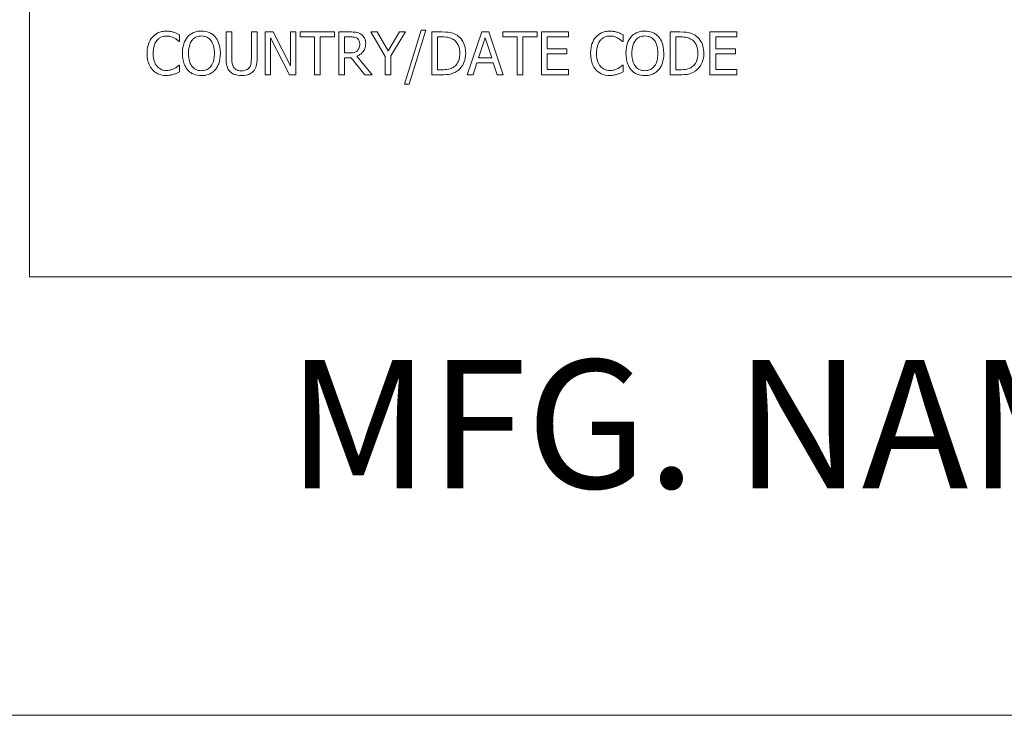
# Model space of a CAD drawing. Units: inches. Extents: x 0.1 to 10.9, y 0.1 to 8.4.
# Drawn here: x 0.6 to 1.3, y 0.4 to 0.9 of the extents above; entities that cross this region are included whole.
import ezdxf

# ---------------------------------------------------------------- set-up
doc = ezdxf.new("R2010")
doc.units = ezdxf.units.IN
doc.header["$MEASUREMENT"] = 0
for name, color, linetype, lineweight in [('Border (ANSI)', 7, 'Continuous', 5), ('Symbol (ANSI)', 7, 'Continuous', 5), ('Visible (ANSI)', 7, 'Continuous', 5)]:
    doc.layers.add(name, color=color, linetype=linetype, lineweight=lineweight)
doc.styles.add('Label Text (ANSI)', font='tahoma.ttf')

# ---------------------------------------------------------------- blocks, each defined once
blk = doc.blocks.new('Borders ETO - Border')
at = {"layer": 'Border (ANSI)'}
blk.add_line((0.38, 0.38), (10.62, 0.38), dxfattribs=at)

msp = doc.modelspace()

# ---------------------------------------------------------------- linework, layer by layer
at = {"layer": 'Visible (ANSI)'}
for p, q in [((0.625, 1.3125), (0.625, 0.6875)), ((0.73027, 0.852345), (0.73027, 0.857158)), ((0.76681, 0.859152), (0.762823, 0.859152)), ((0.762823, 0.859152), (0.762823, 0.840432)), ((0.76681, 0.840432), (0.76681, 0.859152)), ((0.784533, 0.859152), (0.780545, 0.859152)), ((0.780545, 0.859152), (0.780545, 0.840335)), ((0.784533, 0.840432), (0.784533, 0.859152)), ((0.79591, 0.859152), (0.790246, 0.859152)), ((0.790246, 0.859152), (0.790246, 0.829152)), ((0.807993, 0.8354), (0.79591, 0.859152)), ((0.811712, 0.859152), (0.807993, 0.859152)), ((0.807993, 0.859152), (0.807993, 0.8354)), ((0.811712, 0.829152), (0.811712, 0.859152)), ((0.838844, 0.859152), (0.814727, 0.859152)), ((0.814727, 0.859152), (0.814727, 0.855602)), ((0.814727, 0.855602), (0.824792, 0.855602)), ((0.824792, 0.855602), (0.824792, 0.829152)), ((0.828779, 0.855602), (0.838844, 0.855602)), ((0.828779, 0.829152), (0.828779, 0.855602)), ((0.838844, 0.855602), (0.838844, 0.859152)), ((0.849614, 0.859152), (0.841883, 0.859152)), ((0.841883, 0.859152), (0.841883, 0.829152)), ((0.84587, 0.844419), (0.84587, 0.855699)), ((0.84587, 0.855699), (0.849832, 0.855699)), ((0.868649, 0.859152), (0.864225, 0.859152)), ((0.864225, 0.859152), (0.874362, 0.842012)), ((0.87638, 0.845951), (0.868649, 0.859152)), ((0.884257, 0.859152), (0.87638, 0.845951)), ((0.878349, 0.842426), (0.888487, 0.859152)), ((0.888487, 0.859152), (0.884257, 0.859152)), ((0.899427, 0.860489), (0.887733, 0.822636)), ((0.891137, 0.822636), (0.902879, 0.860489)), ((0.902879, 0.860489), (0.899427, 0.860489)), ((0.913868, 0.859152), (0.907037, 0.859152)), ((0.907037, 0.859152), (0.907037, 0.829152)), ((0.911024, 0.832604), (0.911024, 0.855699)), ((0.911024, 0.855699), (0.914063, 0.855699)), ((0.941899, 0.859152), (0.931785, 0.829152)), ((0.94681, 0.859152), (0.941899, 0.859152)), ((0.956923, 0.829152), (0.94681, 0.859152)), ((0.980821, 0.859152), (0.956704, 0.859152)), ((0.956704, 0.859152), (0.956704, 0.855602)), ((0.956704, 0.855602), (0.966769, 0.855602)), ((0.966769, 0.855602), (0.966769, 0.829152)), ((0.970756, 0.829152), (0.970756, 0.855602)), ((0.970756, 0.855602), (0.980821, 0.855602)), ((0.980821, 0.855602), (0.980821, 0.859152)), ((1.002628, 0.859152), (0.98386, 0.859152)), ((0.98386, 0.859152), (0.98386, 0.829152)), ((0.987847, 0.847385), (0.987847, 0.855602)), ((0.987847, 0.855602), (1.002628, 0.855602)), ((1.002628, 0.855602), (1.002628, 0.859152)), ((1.040943, 0.852345), (1.040943, 0.857158)), ((1.080691, 0.859152), (1.07386, 0.859152)), ((1.07386, 0.859152), (1.07386, 0.829152)), ((1.077847, 0.855699), (1.080886, 0.855699)), ((1.077847, 0.832604), (1.077847, 0.855699)), ((1.12061, 0.859152), (1.101842, 0.859152)), ((1.101842, 0.859152), (1.101842, 0.829152)), ((1.105829, 0.847385), (1.105829, 0.855602)), ((1.105829, 0.855602), (1.12061, 0.855602)), ((1.12061, 0.855602), (1.12061, 0.859152)), ((0.729954, 0.852345), (0.73027, 0.852345)), ((0.793965, 0.855019), (0.807239, 0.829152)), ((0.793965, 0.829152), (0.793965, 0.855019)), ((0.939638, 0.840943), (0.944257, 0.855067)), ((0.944257, 0.855067), (0.9489, 0.840943)), ((1.040627, 0.852345), (1.040943, 0.852345)), ((0.84937, 0.844419), (0.84587, 0.844419)), ((0.8651, 0.829152), (0.854427, 0.842207)), ((0.874362, 0.842012), (0.874362, 0.829152)), ((0.878349, 0.829152), (0.878349, 0.842426)), ((1.001631, 0.847385), (0.987847, 0.847385)), ((0.987847, 0.843836), (1.001631, 0.843836)), ((0.987847, 0.832701), (0.987847, 0.843836)), ((1.001631, 0.843836), (1.001631, 0.847385)), ((1.119614, 0.847385), (1.105829, 0.847385)), ((1.105829, 0.843836), (1.119614, 0.843836)), ((1.105829, 0.832701), (1.105829, 0.843836)), ((1.119614, 0.843836), (1.119614, 0.847385)), ((0.73027, 0.835959), (0.729978, 0.835959)), ((0.73027, 0.831194), (0.73027, 0.835959)), ((0.84587, 0.829152), (0.84587, 0.841088)), ((0.84587, 0.841088), (0.85044, 0.841088)), ((0.85044, 0.841088), (0.859921, 0.829152)), ((0.935821, 0.829152), (0.938544, 0.837539)), ((0.938544, 0.837539), (0.949994, 0.837539)), ((0.9489, 0.840943), (0.939638, 0.840943)), ((0.949994, 0.837539), (0.952717, 0.829152)), ((1.040943, 0.835959), (1.040651, 0.835959)), ((1.040943, 0.831194), (1.040943, 0.835959)), ((0.790246, 0.829152), (0.793965, 0.829152)), ((0.807239, 0.829152), (0.811712, 0.829152)), ((0.824792, 0.829152), (0.828779, 0.829152)), ((0.841883, 0.829152), (0.84587, 0.829152)), ((0.859921, 0.829152), (0.8651, 0.829152)), ((0.874362, 0.829152), (0.878349, 0.829152)), ((0.907037, 0.829152), (0.913941, 0.829152)), ((0.914063, 0.832604), (0.911024, 0.832604)), ((0.931785, 0.829152), (0.935821, 0.829152)), ((0.952717, 0.829152), (0.956923, 0.829152)), ((0.966769, 0.829152), (0.970756, 0.829152)), ((0.98386, 0.829152), (1.002628, 0.829152)), ((1.002628, 0.832701), (0.987847, 0.832701)), ((1.002628, 0.829152), (1.002628, 0.832701)), ((1.07386, 0.829152), (1.080764, 0.829152)), ((1.080886, 0.832604), (1.077847, 0.832604)), ((1.101842, 0.829152), (1.12061, 0.829152)), ((1.12061, 0.832701), (1.105829, 0.832701)), ((1.12061, 0.829152), (1.12061, 0.832701)), ((0.887733, 0.822636), (0.891137, 0.822636)), ((0.625, 0.6875), (2.375, 0.6875))]:
    msp.add_line(p, q, dxfattribs=at)
for points, knots in [([(0.711259, 0.855554), (0.710001, 0.854128), (0.709093, 0.852489), (0.708101, 0.849603), (0.707515, 0.847528), (0.707515, 0.844127)], [-0.068728231, -0.068728231, -0.068728231, -0.068728231, -0.025912965, -0.025912965, 0, 0, 0, 0]), ([(0.721007, 0.859686), (0.71995, 0.859686), (0.718895, 0.85959), (0.71689, 0.859165), (0.715961, 0.858854), (0.713602, 0.857725), (0.712337, 0.856763), (0.711259, 0.855554)], [-0.028000796, -0.028000796, -0.028000796, -0.028000796, -0.019927573, -0.019927573, -0.012347097, -0.012347097, 0, 0, 0, 0]), ([(0.714346, 0.853195), (0.7148, 0.853726), (0.715305, 0.854204), (0.716418, 0.855024), (0.717011, 0.855358), (0.718707, 0.856067), (0.719824, 0.856283), (0.720983, 0.856283)], [-0.019284145, -0.019284145, -0.019284145, -0.019284145, -0.01400572, -0.01400572, -0.008835348, -0.008835348, 0, 0, 0, 0]), ([(0.720983, 0.856283), (0.72202, 0.856283), (0.723088, 0.856177), (0.724564, 0.855739), (0.725504, 0.855441), (0.726575, 0.854849)], [-0.028605109, -0.028605109, -0.028605109, -0.028605109, -0.009324017, -0.009324017, 0, 0, 0, 0]), ([(0.726283, 0.858909), (0.725487, 0.859151), (0.724661, 0.859332), (0.72342, 0.859537), (0.722446, 0.859686), (0.721007, 0.859686)], [-0.032442961, -0.032442961, -0.032442961, -0.032442961, -0.010965736, -0.010965736, 0, 0, 0, 0]), ([(0.73027, 0.857158), (0.729613, 0.85751), (0.728945, 0.857839), (0.727916, 0.858298), (0.727192, 0.858613), (0.726283, 0.858909)], [-0.02153624, -0.02153624, -0.02153624, -0.02153624, -0.007285049, -0.007285049, 0, 0, 0, 0]), ([(0.735886, 0.855724), (0.734671, 0.854269), (0.733812, 0.852591), (0.732861, 0.849677), (0.732288, 0.847557), (0.732288, 0.844152)], [-0.068038969, -0.068038969, -0.068038969, -0.068038969, -0.025952173, -0.025952173, 0, 0, 0, 0]), ([(0.745537, 0.859784), (0.74446, 0.859784), (0.743386, 0.859685), (0.741343, 0.859245), (0.740394, 0.858924), (0.738103, 0.857805), (0.736904, 0.856883), (0.735886, 0.855724)], [-0.027573081, -0.027573081, -0.027573081, -0.027573081, -0.019421635, -0.019421635, -0.011757727, -0.011757727, 0, 0, 0, 0]), ([(0.7389, 0.85322), (0.739328, 0.853773), (0.739812, 0.854279), (0.740987, 0.855204), (0.741574, 0.855505), (0.743163, 0.856158), (0.744363, 0.856332), (0.745562, 0.856332)], [-0.016558562, -0.016558562, -0.016558562, -0.016558562, -0.013083687, -0.013083687, -0.009131514, -0.009131514, 0, 0, 0, 0]), ([(0.755213, 0.855724), (0.754626, 0.856387), (0.753971, 0.856974), (0.752356, 0.858116), (0.751498, 0.858532), (0.749182, 0.859496), (0.747373, 0.859784), (0.745537, 0.859784)], [-0.02325908, -0.02325908, -0.02325908, -0.02325908, -0.019107406, -0.019107406, -0.013989867, -0.013989867, 0, 0, 0, 0]), ([(0.745562, 0.856332), (0.746344, 0.856332), (0.747122, 0.85625), (0.748591, 0.855886), (0.749275, 0.855618), (0.750811, 0.854734), (0.751567, 0.854045), (0.752199, 0.85322)], [-0.019476672, -0.019476672, -0.019476672, -0.019476672, -0.013504063, -0.013504063, -0.007916465, -0.007916465, 0, 0, 0, 0]), ([(0.758811, 0.844152), (0.758811, 0.847546), (0.758227, 0.84989), (0.757038, 0.85307), (0.756264, 0.854493), (0.755213, 0.855724)], [-0.025878517, -0.025878517, -0.025878517, -0.025878517, -0.012329096, -0.012329096, 0, 0, 0, 0]), ([(0.857247, 0.857571), (0.856735, 0.857902), (0.856196, 0.858185), (0.855078, 0.858623), (0.854512, 0.858778), (0.852506, 0.859101), (0.851055, 0.859152), (0.849614, 0.859152)], [-0.020131174, -0.020131174, -0.020131174, -0.020131174, -0.015482726, -0.015482726, -0.010983677, -0.010983677, 0, 0, 0, 0]), ([(0.849832, 0.855699), (0.850504, 0.855699), (0.851744, 0.855671), (0.853427, 0.855284), (0.854043, 0.855043), (0.854597, 0.854678)], [-0.013160188, -0.013160188, -0.013160188, -0.013160188, -0.005058149, -0.005058149, 0, 0, 0, 0]), ([(0.860651, 0.851007), (0.860651, 0.851846), (0.860564, 0.852697), (0.860178, 0.854081), (0.859915, 0.854746), (0.858831, 0.856326), (0.858105, 0.857017), (0.857247, 0.857571)], [-0.024170359, -0.024170359, -0.024170359, -0.024170359, -0.014600391, -0.014600391, -0.00778106, -0.00778106, 0, 0, 0, 0]), ([(0.924614, 0.856769), (0.923369, 0.857587), (0.921945, 0.858141), (0.919743, 0.85872), (0.917906, 0.859152), (0.913868, 0.859152)], [-0.088908561, -0.088908561, -0.088908561, -0.088908561, -0.030770186, -0.030770186, 0, 0, 0, 0]), ([(0.914063, 0.855699), (0.916459, 0.855699), (0.917832, 0.855448), (0.919781, 0.85499), (0.920919, 0.854532), (0.921988, 0.8539)], [-0.015257028, -0.015257028, -0.015257028, -0.015257028, -0.009459497, -0.009459497, 0, 0, 0, 0]), ([(0.930691, 0.844127), (0.930691, 0.845804), (0.930516, 0.847495), (0.929576, 0.850931), (0.928866, 0.852219), (0.927272, 0.854607), (0.926062, 0.855808), (0.924614, 0.856769)], [-0.029552134, -0.029552134, -0.029552134, -0.029552134, -0.021875287, -0.021875287, -0.013247391, -0.013247391, 0, 0, 0, 0]), ([(1.021931, 0.855554), (1.020673, 0.854128), (1.019765, 0.852489), (1.018774, 0.849603), (1.018187, 0.847528), (1.018187, 0.844127)], [-0.068728231, -0.068728231, -0.068728231, -0.068728231, -0.025912965, -0.025912965, 0, 0, 0, 0]), ([(1.03168, 0.859686), (1.030623, 0.859686), (1.029568, 0.85959), (1.027562, 0.859165), (1.026633, 0.858854), (1.024275, 0.857725), (1.02301, 0.856763), (1.021931, 0.855554)], [-0.028000796, -0.028000796, -0.028000796, -0.028000796, -0.019927573, -0.019927573, -0.012347097, -0.012347097, 0, 0, 0, 0]), ([(1.025019, 0.853195), (1.025473, 0.853726), (1.025978, 0.854204), (1.027091, 0.855024), (1.027684, 0.855358), (1.029379, 0.856067), (1.030496, 0.856283), (1.031656, 0.856283)], [-0.019284145, -0.019284145, -0.019284145, -0.019284145, -0.01400572, -0.01400572, -0.008835348, -0.008835348, 0, 0, 0, 0]), ([(1.031656, 0.856283), (1.032692, 0.856283), (1.033761, 0.856177), (1.035236, 0.855739), (1.036177, 0.855441), (1.037247, 0.854849)], [-0.028605109, -0.028605109, -0.028605109, -0.028605109, -0.009324017, -0.009324017, 0, 0, 0, 0]), ([(1.036956, 0.858909), (1.036159, 0.859151), (1.035333, 0.859332), (1.034093, 0.859537), (1.033119, 0.859686), (1.03168, 0.859686)], [-0.032442961, -0.032442961, -0.032442961, -0.032442961, -0.010965736, -0.010965736, 0, 0, 0, 0]), ([(1.040943, 0.857158), (1.040286, 0.85751), (1.039617, 0.857839), (1.038589, 0.858298), (1.037865, 0.858613), (1.036956, 0.858909)], [-0.02153624, -0.02153624, -0.02153624, -0.02153624, -0.007285049, -0.007285049, 0, 0, 0, 0]), ([(1.046558, 0.855724), (1.045343, 0.854269), (1.044484, 0.852591), (1.043534, 0.849677), (1.04296, 0.847557), (1.04296, 0.844152)], [-0.068038969, -0.068038969, -0.068038969, -0.068038969, -0.025952173, -0.025952173, 0, 0, 0, 0]), ([(1.05621, 0.859784), (1.055133, 0.859784), (1.054058, 0.859685), (1.052015, 0.859245), (1.051066, 0.858924), (1.048776, 0.857805), (1.047577, 0.856883), (1.046558, 0.855724)], [-0.027573081, -0.027573081, -0.027573081, -0.027573081, -0.019421635, -0.019421635, -0.011757727, -0.011757727, 0, 0, 0, 0]), ([(1.049573, 0.85322), (1.050001, 0.853773), (1.050485, 0.854279), (1.05166, 0.855204), (1.052247, 0.855505), (1.053835, 0.856158), (1.055036, 0.856332), (1.056234, 0.856332)], [-0.016558562, -0.016558562, -0.016558562, -0.016558562, -0.013083687, -0.013083687, -0.009131514, -0.009131514, 0, 0, 0, 0]), ([(1.065886, 0.855724), (1.065298, 0.856387), (1.064643, 0.856974), (1.063029, 0.858116), (1.06217, 0.858532), (1.059855, 0.859496), (1.058046, 0.859784), (1.05621, 0.859784)], [-0.02325908, -0.02325908, -0.02325908, -0.02325908, -0.019107406, -0.019107406, -0.013989867, -0.013989867, 0, 0, 0, 0]), ([(1.056234, 0.856332), (1.057016, 0.856332), (1.057795, 0.85625), (1.059263, 0.855886), (1.059948, 0.855618), (1.061484, 0.854734), (1.06224, 0.854045), (1.062871, 0.85322)], [-0.019476672, -0.019476672, -0.019476672, -0.019476672, -0.013504063, -0.013504063, -0.007916465, -0.007916465, 0, 0, 0, 0]), ([(1.069484, 0.844152), (1.069484, 0.847546), (1.068899, 0.84989), (1.06771, 0.85307), (1.066936, 0.854493), (1.065886, 0.855724)], [-0.025878517, -0.025878517, -0.025878517, -0.025878517, -0.012329096, -0.012329096, 0, 0, 0, 0]), ([(1.091437, 0.856769), (1.090192, 0.857587), (1.088768, 0.858141), (1.086566, 0.85872), (1.084729, 0.859152), (1.080691, 0.859152)], [-0.088908561, -0.088908561, -0.088908561, -0.088908561, -0.030770186, -0.030770186, 0, 0, 0, 0]), ([(1.080886, 0.855699), (1.083282, 0.855699), (1.084655, 0.855448), (1.086604, 0.85499), (1.087743, 0.854532), (1.088811, 0.8539)], [-0.015257028, -0.015257028, -0.015257028, -0.015257028, -0.009459497, -0.009459497, 0, 0, 0, 0]), ([(1.097515, 0.844127), (1.097515, 0.845804), (1.097339, 0.847495), (1.096399, 0.850931), (1.095689, 0.852219), (1.094095, 0.854607), (1.092885, 0.855808), (1.091437, 0.856769)], [-0.029552134, -0.029552134, -0.029552134, -0.029552134, -0.021875287, -0.021875287, -0.013247391, -0.013247391, 0, 0, 0, 0]), ([(0.711672, 0.844127), (0.711672, 0.845914), (0.711873, 0.848037), (0.713043, 0.851227), (0.713594, 0.852284), (0.714346, 0.853195)], [-0.025893895, -0.025893895, -0.025893895, -0.025893895, -0.00900055, -0.00900055, 0, 0, 0, 0]), ([(0.726575, 0.854849), (0.727271, 0.854465), (0.727978, 0.854018), (0.729054, 0.853131), (0.729512, 0.852747), (0.729954, 0.852345)], [-0.01062178, -0.01062178, -0.01062178, -0.01062178, -0.004554485, -0.004554485, 0, 0, 0, 0]), ([(0.736445, 0.844152), (0.736445, 0.845719), (0.736581, 0.847985), (0.737687, 0.851264), (0.738194, 0.852312), (0.7389, 0.85322)], [-0.026383635, -0.026383635, -0.026383635, -0.026383635, -0.008762183, -0.008762183, 0, 0, 0, 0]), ([(0.752199, 0.85322), (0.753259, 0.85185), (0.753764, 0.85029), (0.754485, 0.847722), (0.754654, 0.845908), (0.754654, 0.844152)], [-0.020303803, -0.020303803, -0.020303803, -0.020303803, -0.013385882, -0.013385882, 0, 0, 0, 0]), ([(0.854427, 0.842207), (0.855167, 0.842483), (0.855877, 0.842827), (0.857174, 0.84366), (0.857752, 0.844131), (0.859293, 0.845744), (0.859766, 0.846753), (0.86046, 0.84846), (0.860651, 0.849729), (0.860651, 0.851007)], [-0.018501634, -0.018501634, -0.018501634, -0.018501634, -0.016211266, -0.016211266, -0.014032762, -0.014032762, -0.00974217, -0.00974217, 0, 0, 0, 0]), ([(0.854597, 0.854678), (0.854935, 0.854451), (0.855238, 0.854183), (0.855796, 0.853506), (0.855978, 0.853151), (0.856383, 0.85217), (0.856494, 0.851432), (0.856494, 0.850691)], [-0.010203979, -0.010203979, -0.010203979, -0.010203979, -0.008088124, -0.008088124, -0.005644543, -0.005644543, 0, 0, 0, 0]), ([(0.856494, 0.850691), (0.856494, 0.850128), (0.856453, 0.849558), (0.856251, 0.848447), (0.856103, 0.84798), (0.855656, 0.846971), (0.855278, 0.846434), (0.854792, 0.845975)], [-0.011712017, -0.011712017, -0.011712017, -0.011712017, -0.008414657, -0.008414657, -0.005097529, -0.005097529, 0, 0, 0, 0]), ([(0.921988, 0.8539), (0.922799, 0.853403), (0.923516, 0.852795), (0.92475, 0.851325), (0.925233, 0.850494), (0.926292, 0.847897), (0.926534, 0.846013), (0.926534, 0.844176)], [-0.028571588, -0.028571588, -0.028571588, -0.028571588, -0.021345126, -0.021345126, -0.013996276, -0.013996276, 0, 0, 0, 0]), ([(1.022345, 0.844127), (1.022345, 0.845914), (1.022546, 0.848037), (1.023715, 0.851227), (1.024267, 0.852284), (1.025019, 0.853195)], [-0.025893895, -0.025893895, -0.025893895, -0.025893895, -0.00900055, -0.00900055, 0, 0, 0, 0]), ([(1.037247, 0.854849), (1.037944, 0.854465), (1.03865, 0.854018), (1.039726, 0.853131), (1.040184, 0.852747), (1.040627, 0.852345)], [-0.01062178, -0.01062178, -0.01062178, -0.01062178, -0.004554485, -0.004554485, 0, 0, 0, 0]), ([(1.047118, 0.844152), (1.047118, 0.845719), (1.047254, 0.847985), (1.048359, 0.851264), (1.048867, 0.852312), (1.049573, 0.85322)], [-0.026383635, -0.026383635, -0.026383635, -0.026383635, -0.008762183, -0.008762183, 0, 0, 0, 0]), ([(1.062871, 0.85322), (1.063932, 0.85185), (1.064437, 0.85029), (1.065157, 0.847722), (1.065327, 0.845908), (1.065327, 0.844152)], [-0.020303803, -0.020303803, -0.020303803, -0.020303803, -0.013385882, -0.013385882, 0, 0, 0, 0]), ([(1.088811, 0.8539), (1.089623, 0.853403), (1.09034, 0.852795), (1.091573, 0.851325), (1.092057, 0.850494), (1.093115, 0.847897), (1.093357, 0.846013), (1.093357, 0.844176)], [-0.028571588, -0.028571588, -0.028571588, -0.028571588, -0.021345126, -0.021345126, -0.013996276, -0.013996276, 0, 0, 0, 0]), ([(0.707515, 0.844127), (0.707515, 0.840899), (0.708049, 0.838415), (0.709463, 0.834985), (0.710245, 0.833678), (0.711283, 0.832555)], [-0.028269651, -0.028269651, -0.028269651, -0.028269651, -0.01165028, -0.01165028, 0, 0, 0, 0]), ([(0.714443, 0.835059), (0.713518, 0.836159), (0.712868, 0.837452), (0.712153, 0.839597), (0.711672, 0.841255), (0.711672, 0.844127)], [-0.060086116, -0.060086116, -0.060086116, -0.060086116, -0.021887529, -0.021887529, 0, 0, 0, 0]), ([(0.732288, 0.844152), (0.732288, 0.841593), (0.73262, 0.839018), (0.734077, 0.835159), (0.734835, 0.833789), (0.735862, 0.832604)], [-0.031435237, -0.031435237, -0.031435237, -0.031435237, -0.011949433, -0.011949433, 0, 0, 0, 0]), ([(0.745562, 0.831972), (0.744902, 0.831972), (0.744244, 0.832031), (0.742992, 0.832292), (0.742405, 0.832483), (0.740881, 0.833198), (0.740052, 0.833833), (0.738377, 0.835678), (0.73777, 0.836851), (0.73667, 0.839927), (0.736445, 0.842096), (0.736445, 0.844152)], [-0.039878102, -0.039878102, -0.039878102, -0.039878102, -0.03564369, -0.03564369, -0.031660643, -0.031660643, -0.024839683, -0.024839683, -0.015662821, -0.015662821, 0, 0, 0, 0]), ([(0.754654, 0.844152), (0.754654, 0.842863), (0.754566, 0.841548), (0.754144, 0.839196), (0.753843, 0.838121), (0.752742, 0.835675), (0.751975, 0.834794), (0.750692, 0.833535), (0.74987, 0.832981), (0.747863, 0.832155), (0.746722, 0.831972), (0.745562, 0.831972)], [-0.031613122, -0.031613122, -0.031613122, -0.031613122, -0.026717876, -0.026717876, -0.022536499, -0.022536499, -0.016534064, -0.016534064, -0.008844504, -0.008844504, 0, 0, 0, 0]), ([(0.755213, 0.832604), (0.755814, 0.833288), (0.756324, 0.834037), (0.757224, 0.835701), (0.757594, 0.836614), (0.758372, 0.839101), (0.758811, 0.841248), (0.758811, 0.844152)], [-0.047902057, -0.047902057, -0.047902057, -0.047902057, -0.035503324, -0.035503324, -0.022125628, -0.022125628, 0, 0, 0, 0]), ([(0.854792, 0.845975), (0.854478, 0.845662), (0.854127, 0.845398), (0.853176, 0.844885), (0.852676, 0.844768), (0.851463, 0.8445), (0.850401, 0.844419), (0.84937, 0.844419)], [-0.010570375, -0.010570375, -0.010570375, -0.010570375, -0.009454441, -0.009454441, -0.007850012, -0.007850012, 0, 0, 0, 0]), ([(0.926534, 0.844176), (0.926534, 0.84283), (0.926418, 0.841438), (0.925883, 0.839271), (0.92551, 0.838154), (0.924137, 0.836064), (0.923324, 0.835252), (0.922353, 0.834597)], [-0.034480121, -0.034480121, -0.034480121, -0.034480121, -0.019059193, -0.019059193, -0.008924099, -0.008924099, 0, 0, 0, 0]), ([(0.924565, 0.831558), (0.925649, 0.832275), (0.926592, 0.833147), (0.928319, 0.835308), (0.929006, 0.836557), (0.93033, 0.839757), (0.930691, 0.841917), (0.930691, 0.844127)], [-0.034847459, -0.034847459, -0.034847459, -0.034847459, -0.026385494, -0.026385494, -0.016841007, -0.016841007, 0, 0, 0, 0]), ([(1.018187, 0.844127), (1.018187, 0.840899), (1.018721, 0.838415), (1.020136, 0.834985), (1.020917, 0.833678), (1.021956, 0.832555)], [-0.028269651, -0.028269651, -0.028269651, -0.028269651, -0.01165028, -0.01165028, 0, 0, 0, 0]), ([(1.025116, 0.835059), (1.024191, 0.836159), (1.02354, 0.837452), (1.022826, 0.839597), (1.022345, 0.841255), (1.022345, 0.844127)], [-0.060086116, -0.060086116, -0.060086116, -0.060086116, -0.021887529, -0.021887529, 0, 0, 0, 0]), ([(1.04296, 0.844152), (1.04296, 0.841593), (1.043292, 0.839018), (1.044749, 0.835159), (1.045508, 0.833789), (1.046534, 0.832604)], [-0.031435237, -0.031435237, -0.031435237, -0.031435237, -0.011949433, -0.011949433, 0, 0, 0, 0]), ([(1.056234, 0.831972), (1.055575, 0.831972), (1.054917, 0.832031), (1.053664, 0.832292), (1.053077, 0.832483), (1.051554, 0.833198), (1.050724, 0.833833), (1.04905, 0.835678), (1.048442, 0.836851), (1.047343, 0.839927), (1.047118, 0.842096), (1.047118, 0.844152)], [-0.039878102, -0.039878102, -0.039878102, -0.039878102, -0.03564369, -0.03564369, -0.031660643, -0.031660643, -0.024839683, -0.024839683, -0.015662821, -0.015662821, 0, 0, 0, 0]), ([(1.065327, 0.844152), (1.065327, 0.842863), (1.065239, 0.841548), (1.064816, 0.839196), (1.064515, 0.838121), (1.063415, 0.835675), (1.062648, 0.834794), (1.061365, 0.833535), (1.060543, 0.832981), (1.058536, 0.832155), (1.057395, 0.831972), (1.056234, 0.831972)], [-0.031613122, -0.031613122, -0.031613122, -0.031613122, -0.026717876, -0.026717876, -0.022536499, -0.022536499, -0.016534064, -0.016534064, -0.008844504, -0.008844504, 0, 0, 0, 0]), ([(1.065886, 0.832604), (1.066486, 0.833288), (1.066997, 0.834037), (1.067896, 0.835701), (1.068267, 0.836614), (1.069045, 0.839101), (1.069484, 0.841248), (1.069484, 0.844152)], [-0.047902057, -0.047902057, -0.047902057, -0.047902057, -0.035503324, -0.035503324, -0.022125628, -0.022125628, 0, 0, 0, 0]), ([(1.093357, 0.844176), (1.093357, 0.84283), (1.093242, 0.841438), (1.092707, 0.839271), (1.092333, 0.838154), (1.09096, 0.836064), (1.090147, 0.835252), (1.089176, 0.834597)], [-0.034480121, -0.034480121, -0.034480121, -0.034480121, -0.019059193, -0.019059193, -0.008924099, -0.008924099, 0, 0, 0, 0]), ([(1.091388, 0.831558), (1.092473, 0.832275), (1.093416, 0.833147), (1.095142, 0.835308), (1.095829, 0.836557), (1.097153, 0.839757), (1.097515, 0.841917), (1.097515, 0.844127)], [-0.034847459, -0.034847459, -0.034847459, -0.034847459, -0.026385494, -0.026385494, -0.016841007, -0.016841007, 0, 0, 0, 0]), ([(0.720983, 0.832069), (0.720294, 0.832069), (0.719613, 0.832144), (0.718157, 0.832485), (0.717513, 0.832753), (0.716029, 0.833506), (0.715172, 0.834204), (0.714443, 0.835059)], [-0.016194975, -0.016194975, -0.016194975, -0.016194975, -0.012678099, -0.012678099, -0.00856337, -0.00856337, 0, 0, 0, 0]), ([(0.729978, 0.835959), (0.729603, 0.835584), (0.72911, 0.83517), (0.728473, 0.834656), (0.727865, 0.834171), (0.726793, 0.833552)], [-0.026276904, -0.026276904, -0.026276904, -0.026276904, -0.009428486, -0.009428486, 0, 0, 0, 0]), ([(0.762823, 0.840432), (0.762823, 0.836838), (0.763427, 0.834992), (0.764238, 0.833038), (0.764869, 0.8321), (0.765691, 0.831291)], [-0.01612617, -0.01612617, -0.01612617, -0.01612617, -0.008789207, -0.008789207, 0, 0, 0, 0]), ([(0.768098, 0.834379), (0.767584, 0.835158), (0.767251, 0.836014), (0.766984, 0.837423), (0.76681, 0.838465), (0.76681, 0.840432)], [-0.042940054, -0.042940054, -0.042940054, -0.042940054, -0.014986555, -0.014986555, 0, 0, 0, 0]), ([(0.780545, 0.840335), (0.780545, 0.838416), (0.780367, 0.837363), (0.780086, 0.835962), (0.779756, 0.835135), (0.779257, 0.834379)], [-0.010884291, -0.010884291, -0.010884291, -0.010884291, -0.006905412, -0.006905412, 0, 0, 0, 0]), ([(0.781664, 0.831291), (0.782195, 0.831798), (0.78265, 0.832367), (0.783409, 0.833645), (0.783696, 0.834336), (0.784391, 0.836795), (0.784533, 0.838629), (0.784533, 0.840432)], [-0.025068308, -0.025068308, -0.025068308, -0.025068308, -0.019468999, -0.019468999, -0.013740957, -0.013740957, 0, 0, 0, 0]), ([(1.031656, 0.832069), (1.030967, 0.832069), (1.030286, 0.832144), (1.02883, 0.832485), (1.028185, 0.832753), (1.026702, 0.833506), (1.025845, 0.834204), (1.025116, 0.835059)], [-0.016194975, -0.016194975, -0.016194975, -0.016194975, -0.012678099, -0.012678099, -0.00856337, -0.00856337, 0, 0, 0, 0]), ([(1.040651, 0.835959), (1.040276, 0.835584), (1.039783, 0.83517), (1.039146, 0.834656), (1.038537, 0.834171), (1.037466, 0.833552)], [-0.026276904, -0.026276904, -0.026276904, -0.026276904, -0.009428486, -0.009428486, 0, 0, 0, 0]), ([(0.711283, 0.832555), (0.711874, 0.831908), (0.712528, 0.831331), (0.713969, 0.830334), (0.714737, 0.829926), (0.716806, 0.8291), (0.718565, 0.828617), (0.720934, 0.828617)], [-0.041447172, -0.041447172, -0.041447172, -0.041447172, -0.029740301, -0.029740301, -0.018056035, -0.018056035, 0, 0, 0, 0]), ([(0.720934, 0.828617), (0.721944, 0.828617), (0.722995, 0.828668), (0.724676, 0.828997), (0.725487, 0.829227), (0.726283, 0.829492)], [-0.013047131, -0.013047131, -0.013047131, -0.013047131, -0.006396162, -0.006396162, 0, 0, 0, 0]), ([(0.726793, 0.833552), (0.725972, 0.833098), (0.725081, 0.832755), (0.723728, 0.832364), (0.722642, 0.832069), (0.720983, 0.832069)], [-0.037849625, -0.037849625, -0.037849625, -0.037849625, -0.012642974, -0.012642974, 0, 0, 0, 0]), ([(0.726283, 0.829492), (0.726986, 0.829713), (0.727734, 0.829984), (0.729019, 0.830608), (0.729643, 0.830903), (0.73027, 0.831194)], [-0.010888897, -0.010888897, -0.010888897, -0.010888897, -0.005261935, -0.005261935, 0, 0, 0, 0]), ([(0.735862, 0.832604), (0.736452, 0.831933), (0.737106, 0.831332), (0.738525, 0.83031), (0.739288, 0.829878), (0.741851, 0.828808), (0.743682, 0.82852), (0.745537, 0.82852)], [-0.028493777, -0.028493777, -0.028493777, -0.028493777, -0.021157313, -0.021157313, -0.014135159, -0.014135159, 0, 0, 0, 0]), ([(0.745537, 0.82852), (0.746608, 0.82852), (0.747674, 0.828619), (0.749699, 0.82905), (0.750675, 0.82937), (0.75298, 0.830489), (0.754183, 0.831438), (0.755213, 0.832604)], [-0.027731075, -0.027731075, -0.027731075, -0.027731075, -0.019526499, -0.019526499, -0.011857495, -0.011857495, 0, 0, 0, 0]), ([(0.765691, 0.831291), (0.766155, 0.830828), (0.766666, 0.830424), (0.767798, 0.829722), (0.768408, 0.829437), (0.769965, 0.828889), (0.771429, 0.82852), (0.773665, 0.82852)], [-0.040343322, -0.040343322, -0.040343322, -0.040343322, -0.028872009, -0.028872009, -0.017039377, -0.017039377, 0, 0, 0, 0]), ([(0.773665, 0.831923), (0.772911, 0.831923), (0.77214, 0.83199), (0.770879, 0.832293), (0.770166, 0.832526), (0.768921, 0.833362), (0.768464, 0.833825), (0.768098, 0.834379)], [-0.020294917, -0.020294917, -0.020294917, -0.020294917, -0.011423265, -0.011423265, -0.005057535, -0.005057535, 0, 0, 0, 0]), ([(0.779257, 0.834379), (0.778986, 0.833967), (0.778658, 0.833607), (0.777776, 0.832898), (0.777282, 0.832662), (0.775914, 0.832091), (0.774792, 0.831923), (0.773665, 0.831923)], [-0.013386909, -0.013386909, -0.013386909, -0.013386909, -0.011294302, -0.011294302, -0.008581536, -0.008581536, 0, 0, 0, 0]), ([(0.773665, 0.82852), (0.776257, 0.82852), (0.777764, 0.828966), (0.77979, 0.829776), (0.780792, 0.830434), (0.781664, 0.831291)], [-0.016628318, -0.016628318, -0.016628318, -0.016628318, -0.009316222, -0.009316222, 0, 0, 0, 0]), ([(0.913941, 0.829152), (0.915838, 0.829152), (0.918064, 0.82925), (0.920777, 0.829813), (0.922453, 0.830233), (0.924565, 0.831558)], [-0.061143084, -0.061143084, -0.061143084, -0.061143084, -0.019002747, -0.019002747, 0, 0, 0, 0]), ([(0.922353, 0.834597), (0.921811, 0.834217), (0.921237, 0.833896), (0.919775, 0.833265), (0.919056, 0.833101), (0.917216, 0.832711), (0.915596, 0.832604), (0.914063, 0.832604)], [-0.016178835, -0.016178835, -0.016178835, -0.016178835, -0.014310887, -0.014310887, -0.011683177, -0.011683177, 0, 0, 0, 0]), ([(1.021956, 0.832555), (1.022547, 0.831908), (1.023201, 0.831331), (1.024641, 0.830334), (1.025409, 0.829926), (1.027478, 0.8291), (1.029238, 0.828617), (1.031607, 0.828617)], [-0.041447172, -0.041447172, -0.041447172, -0.041447172, -0.029740301, -0.029740301, -0.018056035, -0.018056035, 0, 0, 0, 0]), ([(1.031607, 0.828617), (1.032617, 0.828617), (1.033668, 0.828668), (1.035348, 0.828997), (1.036159, 0.829227), (1.036956, 0.829492)], [-0.013047131, -0.013047131, -0.013047131, -0.013047131, -0.006396162, -0.006396162, 0, 0, 0, 0]), ([(1.037466, 0.833552), (1.036645, 0.833098), (1.035754, 0.832755), (1.034401, 0.832364), (1.033315, 0.832069), (1.031656, 0.832069)], [-0.037849625, -0.037849625, -0.037849625, -0.037849625, -0.012642974, -0.012642974, 0, 0, 0, 0]), ([(1.036956, 0.829492), (1.037659, 0.829713), (1.038406, 0.829984), (1.039692, 0.830608), (1.040316, 0.830903), (1.040943, 0.831194)], [-0.010888897, -0.010888897, -0.010888897, -0.010888897, -0.005261935, -0.005261935, 0, 0, 0, 0]), ([(1.046534, 0.832604), (1.047124, 0.831933), (1.047779, 0.831332), (1.049198, 0.83031), (1.04996, 0.829878), (1.052523, 0.828808), (1.054355, 0.82852), (1.05621, 0.82852)], [-0.028493777, -0.028493777, -0.028493777, -0.028493777, -0.021157313, -0.021157313, -0.014135159, -0.014135159, 0, 0, 0, 0]), ([(1.05621, 0.82852), (1.05728, 0.82852), (1.058347, 0.828619), (1.060372, 0.82905), (1.061348, 0.82937), (1.063653, 0.830489), (1.064855, 0.831438), (1.065886, 0.832604)], [-0.027731075, -0.027731075, -0.027731075, -0.027731075, -0.019526499, -0.019526499, -0.011857495, -0.011857495, 0, 0, 0, 0]), ([(1.080764, 0.829152), (1.082661, 0.829152), (1.084887, 0.82925), (1.0876, 0.829813), (1.089276, 0.830233), (1.091388, 0.831558)], [-0.061143084, -0.061143084, -0.061143084, -0.061143084, -0.019002747, -0.019002747, 0, 0, 0, 0]), ([(1.089176, 0.834597), (1.088634, 0.834217), (1.08806, 0.833896), (1.086599, 0.833265), (1.085879, 0.833101), (1.084039, 0.832711), (1.082419, 0.832604), (1.080886, 0.832604)], [-0.016178835, -0.016178835, -0.016178835, -0.016178835, -0.014310887, -0.014310887, -0.011683177, -0.011683177, 0, 0, 0, 0])]:
    msp.add_open_spline(points, degree=3, knots=knots, dxfattribs=at)

# ---------------------------------------------------------------- block references
msp.add_blockref('Borders ETO - Border', (0, 0))

# ---------------------------------------------------------------- texts
at = {"layer": 'Symbol (ANSI)', "insert": (0.805702, 0.511118), "char_height": 0.09, "attachment_point": 7, "line_spacing_factor": 0.25, "style": 'Label Text (ANSI)'}
msp.add_mtext('MFG. NAME PLATE (REF.)', dxfattribs=at)

doc.saveas('drawing.dxf')
